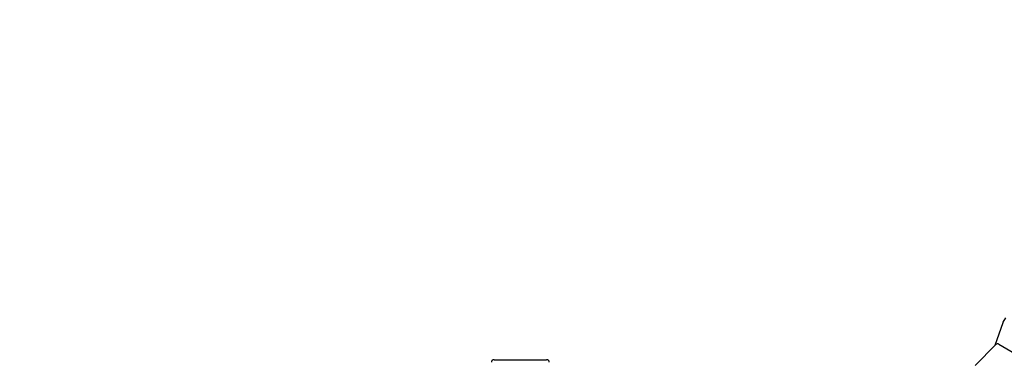
# Model space of a CAD drawing. Units: millimetres. Extents: x -12885 to 14564, y -11455 to 6363.
# Drawn here: x 2962 to 4836, y 2266 to 2918 of the extents above; entities that cross this region are included whole.
import ezdxf

# ---------------------------------------------------------------- set-up
doc = ezdxf.new("R2010")
doc.units = ezdxf.units.MM
doc.header["$LTSCALE"] = 20
doc.layers.add('2d', color=230, linetype='Continuous')
doc.layers.add('AS-Free_Space_Hatch', color=31, linetype='Continuous')

msp = doc.modelspace()

# ---------------------------------------------------------------- hatches: boundary and pattern name
at = {"layer": 'AS-Free_Space_Hatch'}
h = msp.add_hatch(dxfattribs=at)
h.set_pattern_fill('ANSI31', color=1, scale=100)
edge = h.paths.add_edge_path()
edge.add_line((-7311, -8243.4), (-6093.5, -6656.7))
edge.add_line((-6093.5, -6656.7), (-8481, -4824.7))
edge.add_line((-8481, -4824.7), (-8481, -4824.7))
edge.add_arc((-9089.7, -5618.1), 1000, 52.5, 232.5258)
edge.add_line((-9698.1, -6411.7), (-7311, -8243.4))
edge = h.paths.add_edge_path()
edge.add_line((-11389.2, 1297.1), (-8042.3, -614.6))
edge.add_line((-8042.3, -614.6), (-7050.3, 1122.1))
edge.add_line((-7050.3, 1122.1), (-10397.3, 3033.8))
edge.add_arc((-10893.3, 2165.4), 1000, 60.2672, 240.2672)
edge = h.paths.add_edge_path()
edge.add_line((6553.4, -6708.9), (8648.9, -7918.7))
edge.add_arc((9148.9, -7052.7), 1000, 240, 420)
edge.add_line((9648.9, -6186.7), (7553.4, -4976.8))
edge.add_line((7553.4, -4976.8), (6553.4, -6708.9))
edge = h.paths.add_edge_path()
edge.add_line((9990.7, -2844.1), (11990.4, -3998.6))
edge.add_arc((12488.6, -3131.6), 1000, 240.1168, 420.0001)
edge.add_line((12988.6, -2265.5), (10990.7, -1112.1))
edge.add_line((10990.7, -1112.1), (9990.7, -2844.1))
edge = h.paths.add_edge_path()
edge.add_arc((-3410.5, -2051), 500, 0, 360, ccw=False)
edge = h.paths.add_edge_path()
edge.add_arc((2788.5, -1270), 500, 0, 360, ccw=False)

# ---------------------------------------------------------------- linework, layer by layer
at = {"layer": '2d'}
for p, q in [((4833.7, 2342.6), (4838.7, 2351.2)), ((4833.3, 2341.8), (4817.8, 2298.3)), ((4780.8, 2260.3), (4819.7, 2300.3)), ((4825.8, 2301.1), (5320.8, 2008.2)), ((3865, 2271.5), (3965, 2271.5))]:
    msp.add_line(p, q, dxfattribs=at)
for centre, start, end in [((4838, 2340.1), 150, 160.3158), ((4840.4, 2344.6), 150, 166.6829), ((4823.3, 2296.8), 59.387, 135.774), ((3865, 2266.5), 90, 180), ((3965, 2266.5), 0, 90)]:
    msp.add_arc(centre, 5, start, end, dxfattribs=at)

doc.saveas('drawing.dxf')
